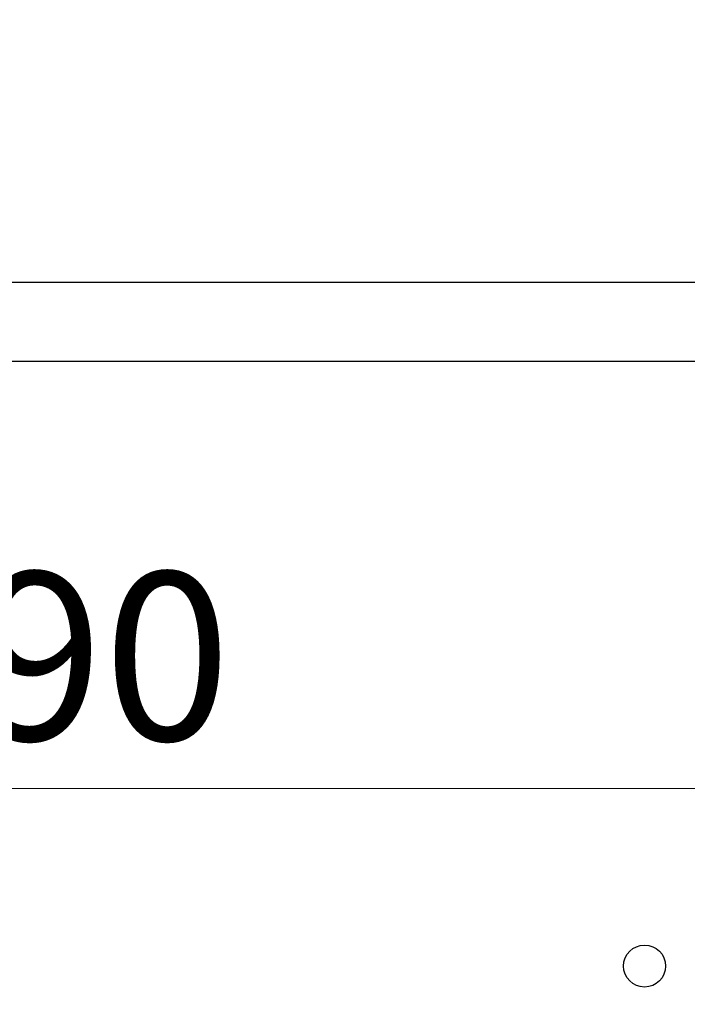
# Model space of a CAD drawing. Units: millimetres. Extents: x 8338 to 12538, y -6055 to -2828.
# Drawn here: x 9357 to 9484, y -4819 to -4631 of the extents above; entities that cross this region are included whole.
import ezdxf

# ---------------------------------------------------------------- set-up
doc = ezdxf.new("R2010")
doc.units = ezdxf.units.MM
doc.layers.get('0').update_dxf_attribs({"linetype": 'CONTINUOUS'})
doc.layers.get('Defpoints').update_dxf_attribs({"color": 8, "linetype": 'CONTINUOUS'})
doc.layers.add('外形線', color=3, linetype='CONTINUOUS')
doc.layers.add('寸法', color=7, linetype='CONTINUOUS', lineweight=9)
doc.styles.add('32mm文字', font='txt', dxfattribs={"height": 32})
doc.dimstyles.new('32mm寸法', dxfattribs={"dimtxt": 32, "dimasz": 10, "dimexe": 0, "dimexo": 30, "dimgap": 5, "dimtad": 1, "dimdsep": 46, "dimtxsty": '32mm文字', "dimblk": 'ORIGIN2', "dimcen": 5, "dimclrd": 256, "dimclre": 256, "dimclrt": 256, "dimadec": 0, "dimazin": 0, "dimtfac": 1, "dimtmove": 0, "dimatfit": 3, "dimldrblk": 'OPEN30', "dimfxl": 1, "dimlwd": 9, "dimlwe": 9, "dimarcsym": 0})

# ---------------------------------------------------------------- blocks, each defined once
blk = doc.blocks.new('_Origin2')
at = {"color": 0, "linetype": 'ByBlock', "lineweight": -2}
blk.add_line((-0.5, 0), (-1, 0), dxfattribs=at)
for radius in [0.5, 0.25]:
    blk.add_circle((0, 0), radius, dxfattribs=at)
blk = doc.blocks.new('*D17')
at = {"layer": 'Defpoints', "color": 0, "transparency": 16777216}
for p in [(9215.946223165212, -4777.66448991974), (9215.946223165212, -4836.460444467823), (9505.946223165212, -4856.454079868647)]:
    blk.add_point(p, dxfattribs=at)
at = {"layer": '寸法', "lineweight": 9, "transparency": 16777216}
for p, q in [((9215.946223165212, -4806.460444467823), (9215.946223165212, -4777.66448991974)), ((9495.946223165212, -4777.66448991974), (9225.946223165212, -4777.66448991974)), ((9505.946223165212, -4826.454079868647), (9505.946223165212, -4777.66448991974))]:
    blk.add_line(p, q, dxfattribs=at)
at = {"layer": '寸法', "lineweight": 9, "transparency": 16777216, "xscale": 10, "yscale": 10, "zscale": 10, "rotation": 180}
blk.add_blockref('_Origin2', (9215.946223165212, -4777.66448991974), dxfattribs=at)
at = {"layer": '寸法', "lineweight": 9, "transparency": 16777216, "xscale": 10, "yscale": 10, "zscale": 10}
blk.add_blockref('_Origin2', (9505.946223165212, -4777.66448991974), dxfattribs=at)
at = {"layer": '寸法', "transparency": 16777216, "insert": (9360.946223165212, -4756.66448991974), "char_height": 32, "attachment_point": 5, "style": '32mm文字'}
blk.add_mtext('290', dxfattribs=at)
blk = doc.blocks.new('_Open30')
at = {"color": 0, "linetype": 'ByBlock', "lineweight": -2}
for p, q in [((-1, 0.26794919), (0, 0)), ((0, 0), (-1, -0.26794919)), ((0, 0), (-1, 0))]:
    blk.add_line(p, q, dxfattribs=at)
blk = doc.blocks.new('*D22')
at = {"layer": 'Defpoints', "color": 0, "transparency": 16777216}
for p in [(9198.446223165212, -4545.484876009194), (9198.446223165212, -4681.45407986864), (9588.446223165212, -4686.454079868647)]:
    blk.add_point(p, dxfattribs=at)
at = {"layer": '寸法', "lineweight": 9, "transparency": 16777216}
for p, q in [((9198.446223165212, -4651.45407986864), (9198.446223165212, -4545.484876009194)), ((9578.446223165212, -4545.484876009194), (9208.446223165212, -4545.484876009194)), ((9588.446223165212, -4656.454079868647), (9588.446223165212, -4545.484876009194))]:
    blk.add_line(p, q, dxfattribs=at)
at = {"layer": '寸法', "lineweight": 9, "transparency": 16777216, "xscale": 10, "yscale": 10, "zscale": 10, "rotation": 180}
blk.add_blockref('_Origin2', (9198.446223165212, -4545.484876009194), dxfattribs=at)
at = {"layer": '寸法', "lineweight": 9, "transparency": 16777216, "xscale": 10, "yscale": 10, "zscale": 10}
blk.add_blockref('_Origin2', (9588.446223165212, -4545.484876009194), dxfattribs=at)
at = {"layer": '寸法', "transparency": 16777216, "insert": (9393.446223165212, -4521.804672963508), "char_height": 32, "attachment_point": 5, "style": '32mm文字'}
blk.add_mtext('(吊戸棚) 390', dxfattribs=at)
blk = doc.blocks.new('*D8')
at = {"layer": 'Defpoints', "color": 0, "transparency": 16777216}
for p in [(9198.446223165212, -4612.549464809381), (9198.446223165212, -4681.454079868647), (9571.446223165212, -4681.454079868647)]:
    blk.add_point(p, dxfattribs=at)
at = {"layer": '寸法', "lineweight": 9, "transparency": 16777216}
for p, q in [((9198.446223165212, -4651.454079868647), (9198.446223165212, -4612.549464809381)), ((9561.446223165212, -4612.549464809381), (9208.446223165212, -4612.549464809381)), ((9571.446223165212, -4651.454079868647), (9571.446223165212, -4612.549464809381))]:
    blk.add_line(p, q, dxfattribs=at)
at = {"layer": '寸法', "lineweight": 9, "transparency": 16777216, "xscale": 10, "yscale": 10, "zscale": 10, "rotation": 180}
blk.add_blockref('_Origin2', (9198.446223165212, -4612.549464809381), dxfattribs=at)
at = {"layer": '寸法', "lineweight": 9, "transparency": 16777216, "xscale": 10, "yscale": 10, "zscale": 10}
blk.add_blockref('_Origin2', (9571.446223165212, -4612.549464809381), dxfattribs=at)
at = {"layer": '寸法', "transparency": 16777216, "insert": (9384.946223165212, -4588.706825215472), "char_height": 32, "attachment_point": 5, "style": '32mm文字'}
blk.add_mtext('(側板) 373', dxfattribs=at)

msp = doc.modelspace()

# ---------------------------------------------------------------- linework, layer by layer
at = {"layer": '外形線'}
msp.add_line((9571.446223165212, -4696.454079868647), (9198.446223165212, -4696.454079868647), dxfattribs=at)
msp.add_lwpolyline([(9571.446223165212, -4681.454079868647), (9198.446223165212, -4681.45407986864), (9198.446223165212, -5066.454079868642), (9571.446223165212, -5066.454079868648)], close=True, dxfattribs=at)
msp.add_circle((9475.946223165212, -4811.454079868647), 4, dxfattribs=at)

# ---------------------------------------------------------------- dimensions: what is measured, and where the dimension line sits
at = {"layer": '寸法'}
for base, p1, p2, text, picture, middle in [((9198.446223165212, -4545.484876009194), (9588.446223165212, -4686.454079868647), (9198.446223165212, -4681.45407986864), '(吊戸棚) <>', '*D22', (9393.446223165212, -4521.804672963508)), ((9198.446223165212, -4612.549464809381), (9571.446223165212, -4681.454079868647), (9198.446223165212, -4681.454079868647), '(側板) <>', '*D8', (9384.946223165212, -4588.706825215472))]:
    dim = msp.add_linear_dim(base=base, p1=p1, p2=p2, angle=180, text=text, dimstyle='32mm寸法', dxfattribs=at)
    dim.commit()
    dim.dimension.update_dxf_attribs({"geometry": picture, "text_midpoint": middle})
dim = msp.add_linear_dim(base=(9215.946223165212, -4777.66448991974), p1=(9505.946223165212, -4856.454079868647), p2=(9215.946223165212, -4836.460444467823), angle=180, dimstyle='32mm寸法', dxfattribs=at)
dim.commit()
dim.dimension.update_dxf_attribs({"geometry": '*D17', "text_midpoint": (9360.946223165212, -4756.66448991974)})

doc.saveas('drawing.dxf')
